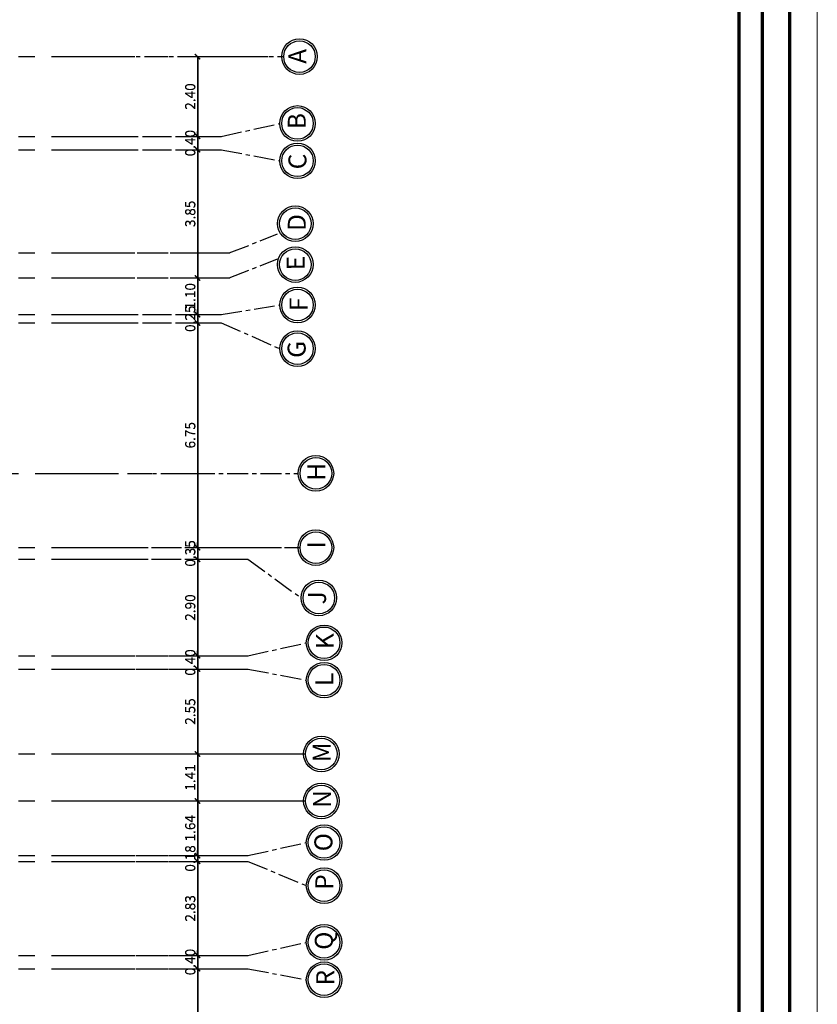
# Model space of a CAD drawing. Units: inches. Extents: x 331 to 6095, y 278 to 969.
# Drawn here: x 564 to 588, y 691 to 721 of the extents above; entities that cross this region are included whole.
import ezdxf

# ---------------------------------------------------------------- set-up
doc = ezdxf.new("R2010")
doc.units = ezdxf.units.IN
doc.header["$MEASUREMENT"] = 0
doc.linetypes.add('CENTER', pattern=[2, 1.25, -0.25, 0.25, -0.25])
doc.layers.add('hatch', color=9, linetype='Continuous', lineweight=9)
doc.layers.add('order', color=7, linetype='Continuous', lineweight=25)
doc.styles.get("Standard").update_dxf_attribs({"font": 'arial.ttf'})
doc.styles.add('TXT-SHX', font='Txt.shx')
doc.dimstyles.new('FA', dxfattribs={"dimscale": 0, "dimtxt": 0.3, "dimasz": 0.15, "dimexe": 0.1, "dimexo": 0, "dimgap": 0.07, "dimtad": 1, "dimzin": 0, "dimdsep": 46, "dimtxsty": 'TXT-SHX', "dimblk": 'OBLIQUE', "dimcen": 0, "dimse1": 1, "dimse2": 1, "dimclrd": 9, "dimclre": 9, "dimclrt": 4, "dimadec": 0, "dimazin": 0, "dimtfac": 1, "dimtix": 1, "dimtmove": 0, "dimatfit": 3, "dimldrblk": 'OBLIQUE', "dimfxl": 1, "dimtolj": 1, "dimtzin": 0, "dimarcsym": 0})

# ---------------------------------------------------------------- blocks, each defined once
blk = doc.blocks.new('_Oblique')
at = {"color": 0, "linetype": 'ByBlock', "lineweight": -2}
blk.add_line((-0.5, -0.5), (0.5, 0.5), dxfattribs=at)
blk = doc.blocks.new('*D6189')
at = {"color": 9, "lineweight": -2, "transparency": 16777216}
blk.add_line((569.617, 719.957), (569.617, 717.557), dxfattribs=at)
at = {"layer": 'Defpoints', "color": 0, "transparency": 16777216}
for p in [(569.617, 719.957), (569.617, 717.557), (569.617, 717.557)]:
    blk.add_point(p, dxfattribs=at)
at = {"color": 9, "lineweight": -2, "transparency": 16777216, "xscale": 0.15, "yscale": 0.15, "zscale": 0.15}
for p, rotation in [((569.617, 719.957), 90), ((569.617, 717.557), 270)]:
    blk.add_blockref('_Oblique', p, dxfattribs=dict(at, rotation=rotation))
at = {"color": 4, "transparency": 16777216, "insert": (569.397, 718.757), "char_height": 0.3, "attachment_point": 5, "rotation": 90, "style": 'TXT-SHX'}
blk.add_mtext('\\A1;2.40', dxfattribs=at)
blk = doc.blocks.new('*D6190')
at = {"color": 9, "lineweight": -2, "transparency": 16777216}
for p, q in [((569.617, 717.557), (569.617, 717.707)), ((569.617, 717.557), (569.617, 717.157)), ((569.617, 717.157), (569.617, 717.007))]:
    blk.add_line(p, q, dxfattribs=at)
at = {"layer": 'Defpoints', "color": 0, "transparency": 16777216}
for p in [(569.617, 717.557), (569.617, 717.157), (569.617, 717.157)]:
    blk.add_point(p, dxfattribs=at)
at = {"color": 9, "lineweight": -2, "transparency": 16777216, "xscale": 0.15, "yscale": 0.15, "zscale": 0.15}
for p, rotation in [((569.617, 717.557), 270), ((569.617, 717.157), 90)]:
    blk.add_blockref('_Oblique', p, dxfattribs=dict(at, rotation=rotation))
at = {"color": 4, "transparency": 16777216, "insert": (569.397, 717.357), "char_height": 0.3, "attachment_point": 5, "rotation": 90, "style": 'TXT-SHX'}
blk.add_mtext('\\A1;0.40', dxfattribs=at)
blk = doc.blocks.new('*D6191')
at = {"color": 9, "lineweight": -2, "transparency": 16777216}
blk.add_line((569.617, 717.157), (569.617, 713.307), dxfattribs=at)
at = {"layer": 'Defpoints', "color": 0, "transparency": 16777216}
for p in [(569.617, 717.157), (569.617, 713.307), (569.617, 713.307)]:
    blk.add_point(p, dxfattribs=at)
at = {"color": 9, "lineweight": -2, "transparency": 16777216, "xscale": 0.15, "yscale": 0.15, "zscale": 0.15}
for p, rotation in [((569.617, 717.157), 90), ((569.617, 713.307), 270)]:
    blk.add_blockref('_Oblique', p, dxfattribs=dict(at, rotation=rotation))
at = {"color": 4, "transparency": 16777216, "insert": (569.397, 715.232), "char_height": 0.3, "attachment_point": 5, "rotation": 90, "style": 'TXT-SHX'}
blk.add_mtext('\\A1;3.85', dxfattribs=at)
blk = doc.blocks.new('*D6192')
at = {"color": 9, "lineweight": -2, "transparency": 16777216}
blk.add_line((569.617, 713.307), (569.617, 712.207), dxfattribs=at)
at = {"layer": 'Defpoints', "color": 0, "transparency": 16777216}
for p in [(569.617, 713.307), (569.617, 712.207), (569.617, 712.207)]:
    blk.add_point(p, dxfattribs=at)
at = {"color": 9, "lineweight": -2, "transparency": 16777216, "xscale": 0.15, "yscale": 0.15, "zscale": 0.15}
for p, rotation in [((569.617, 713.307), 90), ((569.617, 712.207), 270)]:
    blk.add_blockref('_Oblique', p, dxfattribs=dict(at, rotation=rotation))
at = {"color": 4, "transparency": 16777216, "insert": (569.397, 712.757), "char_height": 0.3, "attachment_point": 5, "rotation": 90, "style": 'TXT-SHX'}
blk.add_mtext('\\A1;1.10', dxfattribs=at)
blk = doc.blocks.new('*D6193')
at = {"color": 9, "lineweight": -2, "transparency": 16777216}
for p, q in [((569.617, 712.207), (569.617, 712.357)), ((569.617, 712.207), (569.617, 711.957)), ((569.617, 711.957), (569.617, 711.807))]:
    blk.add_line(p, q, dxfattribs=at)
at = {"layer": 'Defpoints', "color": 0, "transparency": 16777216}
for p in [(569.617, 712.207), (569.617, 711.957), (569.617, 711.957)]:
    blk.add_point(p, dxfattribs=at)
at = {"color": 9, "lineweight": -2, "transparency": 16777216, "xscale": 0.15, "yscale": 0.15, "zscale": 0.15}
for p, rotation in [((569.617, 712.207), 270), ((569.617, 711.957), 90)]:
    blk.add_blockref('_Oblique', p, dxfattribs=dict(at, rotation=rotation))
at = {"color": 4, "transparency": 16777216, "insert": (569.397, 712.082), "char_height": 0.3, "attachment_point": 5, "rotation": 90, "style": 'TXT-SHX'}
blk.add_mtext('\\A1;0.25', dxfattribs=at)
blk = doc.blocks.new('*D6194')
at = {"color": 9, "lineweight": -2, "transparency": 16777216}
blk.add_line((569.617, 711.957), (569.617, 705.207), dxfattribs=at)
at = {"layer": 'Defpoints', "color": 0, "transparency": 16777216}
for p in [(569.617, 711.957), (569.617, 705.207), (569.617, 705.207)]:
    blk.add_point(p, dxfattribs=at)
at = {"color": 9, "lineweight": -2, "transparency": 16777216, "xscale": 0.15, "yscale": 0.15, "zscale": 0.15}
for p, rotation in [((569.617, 711.957), 90), ((569.617, 705.207), 270)]:
    blk.add_blockref('_Oblique', p, dxfattribs=dict(at, rotation=rotation))
at = {"color": 4, "transparency": 16777216, "insert": (569.397, 708.582), "char_height": 0.3, "attachment_point": 5, "rotation": 90, "style": 'TXT-SHX'}
blk.add_mtext('\\A1;6.75', dxfattribs=at)
blk = doc.blocks.new('*D6195')
at = {"color": 9, "lineweight": -2, "transparency": 16777216}
for p, q in [((569.617, 705.207), (569.617, 705.357)), ((569.617, 705.207), (569.617, 704.857)), ((569.617, 704.857), (569.617, 704.707))]:
    blk.add_line(p, q, dxfattribs=at)
at = {"layer": 'Defpoints', "color": 0, "transparency": 16777216}
for p in [(569.617, 705.207), (569.617, 704.857), (569.617, 704.857)]:
    blk.add_point(p, dxfattribs=at)
at = {"color": 9, "lineweight": -2, "transparency": 16777216, "xscale": 0.15, "yscale": 0.15, "zscale": 0.15}
for p, rotation in [((569.617, 705.207), 270), ((569.617, 704.857), 90)]:
    blk.add_blockref('_Oblique', p, dxfattribs=dict(at, rotation=rotation))
at = {"color": 4, "transparency": 16777216, "insert": (569.397, 705.032), "char_height": 0.3, "attachment_point": 5, "rotation": 90, "style": 'TXT-SHX'}
blk.add_mtext('\\A1;0.35', dxfattribs=at)
blk = doc.blocks.new('*D6196')
at = {"color": 9, "lineweight": -2, "transparency": 16777216}
blk.add_line((569.617, 704.857), (569.617, 701.956), dxfattribs=at)
at = {"layer": 'Defpoints', "color": 0, "transparency": 16777216}
for p in [(569.617, 704.857), (569.617, 701.956), (569.617, 701.956)]:
    blk.add_point(p, dxfattribs=at)
at = {"color": 9, "lineweight": -2, "transparency": 16777216, "xscale": 0.15, "yscale": 0.15, "zscale": 0.15}
for p, rotation in [((569.617, 704.857), 90), ((569.617, 701.956), 270)]:
    blk.add_blockref('_Oblique', p, dxfattribs=dict(at, rotation=rotation))
at = {"color": 4, "transparency": 16777216, "insert": (569.397, 703.406), "char_height": 0.3, "attachment_point": 5, "rotation": 90, "style": 'TXT-SHX'}
blk.add_mtext('\\A1;2.90', dxfattribs=at)
blk = doc.blocks.new('*D6197')
at = {"color": 9, "lineweight": -2, "transparency": 16777216}
for p, q in [((569.617, 701.956), (569.617, 702.106)), ((569.617, 701.956), (569.617, 701.557)), ((569.617, 701.557), (569.617, 701.407))]:
    blk.add_line(p, q, dxfattribs=at)
at = {"layer": 'Defpoints', "color": 0, "transparency": 16777216}
for p in [(569.617, 701.956), (569.617, 701.557), (569.617, 701.557)]:
    blk.add_point(p, dxfattribs=at)
at = {"color": 9, "lineweight": -2, "transparency": 16777216, "xscale": 0.15, "yscale": 0.15, "zscale": 0.15}
for p, rotation in [((569.617, 701.956), 270), ((569.617, 701.557), 90)]:
    blk.add_blockref('_Oblique', p, dxfattribs=dict(at, rotation=rotation))
at = {"color": 4, "transparency": 16777216, "insert": (569.397, 701.756), "char_height": 0.3, "attachment_point": 5, "rotation": 90, "style": 'TXT-SHX'}
blk.add_mtext('\\A1;0.40', dxfattribs=at)
blk = doc.blocks.new('*D6198')
at = {"color": 9, "lineweight": -2, "transparency": 16777216}
blk.add_line((569.617, 701.557), (569.617, 699.007), dxfattribs=at)
at = {"layer": 'Defpoints', "color": 0, "transparency": 16777216}
for p in [(569.617, 701.557), (569.617, 699.007), (569.617, 699.007)]:
    blk.add_point(p, dxfattribs=at)
at = {"color": 9, "lineweight": -2, "transparency": 16777216, "xscale": 0.15, "yscale": 0.15, "zscale": 0.15}
for p, rotation in [((569.617, 701.557), 90), ((569.617, 699.007), 270)]:
    blk.add_blockref('_Oblique', p, dxfattribs=dict(at, rotation=rotation))
at = {"color": 4, "transparency": 16777216, "insert": (569.397, 700.282), "char_height": 0.3, "attachment_point": 5, "rotation": 90, "style": 'TXT-SHX'}
blk.add_mtext('\\A1;2.55', dxfattribs=at)
blk = doc.blocks.new('*D6199')
at = {"color": 9, "lineweight": -2, "transparency": 16777216}
blk.add_line((569.617, 699.007), (569.617, 697.595), dxfattribs=at)
at = {"layer": 'Defpoints', "color": 0, "transparency": 16777216}
for p in [(569.617, 699.007), (569.617, 697.595), (569.617, 697.595)]:
    blk.add_point(p, dxfattribs=at)
at = {"color": 9, "lineweight": -2, "transparency": 16777216, "xscale": 0.15, "yscale": 0.15, "zscale": 0.15}
for p, rotation in [((569.617, 699.007), 90), ((569.617, 697.595), 270)]:
    blk.add_blockref('_Oblique', p, dxfattribs=dict(at, rotation=rotation))
at = {"color": 4, "transparency": 16777216, "insert": (569.397, 698.301), "char_height": 0.3, "attachment_point": 5, "rotation": 90, "style": 'TXT-SHX'}
blk.add_mtext('\\A1;1.41', dxfattribs=at)
blk = doc.blocks.new('*D6200')
at = {"color": 9, "lineweight": -2, "transparency": 16777216}
blk.add_line((569.617, 697.595), (569.617, 695.957), dxfattribs=at)
at = {"layer": 'Defpoints', "color": 0, "transparency": 16777216}
for p in [(569.617, 697.595), (569.617, 695.957), (569.617, 695.957)]:
    blk.add_point(p, dxfattribs=at)
at = {"color": 9, "lineweight": -2, "transparency": 16777216, "xscale": 0.15, "yscale": 0.15, "zscale": 0.15}
for p, rotation in [((569.617, 697.595), 90), ((569.617, 695.957), 270)]:
    blk.add_blockref('_Oblique', p, dxfattribs=dict(at, rotation=rotation))
at = {"color": 4, "transparency": 16777216, "insert": (569.397, 696.776), "char_height": 0.3, "attachment_point": 5, "rotation": 90, "style": 'TXT-SHX'}
blk.add_mtext('\\A1;1.64', dxfattribs=at)
blk = doc.blocks.new('*D6201')
at = {"color": 9, "lineweight": -2, "transparency": 16777216}
for p, q in [((569.617, 695.957), (569.617, 696.107)), ((569.617, 695.957), (569.617, 695.782)), ((569.617, 695.782), (569.617, 695.632))]:
    blk.add_line(p, q, dxfattribs=at)
at = {"layer": 'Defpoints', "color": 0, "transparency": 16777216}
for p in [(569.617, 695.957), (569.617, 695.782), (569.617, 695.782)]:
    blk.add_point(p, dxfattribs=at)
at = {"color": 9, "lineweight": -2, "transparency": 16777216, "xscale": 0.15, "yscale": 0.15, "zscale": 0.15}
for p, rotation in [((569.617, 695.957), 270), ((569.617, 695.782), 90)]:
    blk.add_blockref('_Oblique', p, dxfattribs=dict(at, rotation=rotation))
at = {"color": 4, "transparency": 16777216, "insert": (569.397, 695.869), "char_height": 0.3, "attachment_point": 5, "rotation": 90, "style": 'TXT-SHX'}
blk.add_mtext('\\A1;0.18', dxfattribs=at)
blk = doc.blocks.new('*D6202')
at = {"color": 9, "lineweight": -2, "transparency": 16777216}
blk.add_line((569.617, 695.782), (569.617, 692.957), dxfattribs=at)
at = {"layer": 'Defpoints', "color": 0, "transparency": 16777216}
for p in [(569.617, 695.782), (569.617, 692.957), (569.617, 692.957)]:
    blk.add_point(p, dxfattribs=at)
at = {"color": 9, "lineweight": -2, "transparency": 16777216, "xscale": 0.15, "yscale": 0.15, "zscale": 0.15}
for p, rotation in [((569.617, 695.782), 90), ((569.617, 692.957), 270)]:
    blk.add_blockref('_Oblique', p, dxfattribs=dict(at, rotation=rotation))
at = {"color": 4, "transparency": 16777216, "insert": (569.397, 694.369), "char_height": 0.3, "attachment_point": 5, "rotation": 90, "style": 'TXT-SHX'}
blk.add_mtext('\\A1;2.83', dxfattribs=at)
blk = doc.blocks.new('*D6203')
at = {"color": 9, "lineweight": -2, "transparency": 16777216}
for p, q in [((569.617, 692.957), (569.617, 693.107)), ((569.617, 692.957), (569.617, 692.557)), ((569.617, 692.557), (569.617, 692.407))]:
    blk.add_line(p, q, dxfattribs=at)
at = {"layer": 'Defpoints', "color": 0, "transparency": 16777216}
for p in [(569.617, 692.957), (569.617, 692.557), (569.617, 692.557)]:
    blk.add_point(p, dxfattribs=at)
at = {"color": 9, "lineweight": -2, "transparency": 16777216, "xscale": 0.15, "yscale": 0.15, "zscale": 0.15}
for p, rotation in [((569.617, 692.957), 270), ((569.617, 692.557), 90)]:
    blk.add_blockref('_Oblique', p, dxfattribs=dict(at, rotation=rotation))
at = {"color": 4, "transparency": 16777216, "insert": (569.397, 692.757), "char_height": 0.3, "attachment_point": 5, "rotation": 90, "style": 'TXT-SHX'}
blk.add_mtext('\\A1;0.40', dxfattribs=at)
blk = doc.blocks.new('*D6204')
at = {"color": 9, "lineweight": -2, "transparency": 16777216}
blk.add_line((569.617, 692.557), (569.617, 688.457), dxfattribs=at)
at = {"layer": 'Defpoints', "color": 0, "transparency": 16777216}
for p in [(569.617, 692.557), (569.617, 688.457), (569.617, 688.457)]:
    blk.add_point(p, dxfattribs=at)
at = {"color": 9, "lineweight": -2, "transparency": 16777216, "xscale": 0.15, "yscale": 0.15, "zscale": 0.15}
for p, rotation in [((569.617, 692.557), 90), ((569.617, 688.457), 270)]:
    blk.add_blockref('_Oblique', p, dxfattribs=dict(at, rotation=rotation))
at = {"color": 4, "transparency": 16777216, "insert": (569.397, 690.507), "char_height": 0.3, "attachment_point": 5, "rotation": 90, "style": 'TXT-SHX'}
blk.add_mtext('\\A1;4.10', dxfattribs=at)
blk = doc.blocks.new('Rozan')
at = {"layer": 'hatch'}
blk.add_lwpolyline([(2832.202, 1606.665), (2713.402, 1606.665), (2713.402, 1522.665), (2832.202, 1522.665)], close=True, dxfattribs=at)
at = {"layer": 'order', "lineweight": 70}
for points in [[(2831.402, 1605.865), (2714.202, 1605.865), (2714.202, 1523.465), (2831.402, 1523.465)], [(2830.602, 1605.065), (2715.002, 1605.065), (2715.002, 1524.265), (2830.602, 1524.265)], [(2829.922, 1604.785), (2715.682, 1604.785), (2715.682, 1524.545), (2829.922, 1524.545)]]:
    blk.add_lwpolyline(points, close=True, dxfattribs=at)
blk = doc.blocks.new('*D6221')
at = {"color": 9, "lineweight": -2, "transparency": 16777216}
blk.add_line((569.606, 719.957), (569.606, 717.557), dxfattribs=at)
at = {"layer": 'Defpoints', "color": 0, "transparency": 16777216}
for p in [(569.606, 719.957), (569.606, 717.557), (569.606, 717.557)]:
    blk.add_point(p, dxfattribs=at)
at = {"color": 9, "lineweight": -2, "transparency": 16777216, "xscale": 0.15, "yscale": 0.15, "zscale": 0.15}
for p, rotation in [((569.606, 719.957), 90), ((569.606, 717.557), 270)]:
    blk.add_blockref('_Oblique', p, dxfattribs=dict(at, rotation=rotation))
at = {"color": 4, "transparency": 16777216, "insert": (569.386, 718.757), "char_height": 0.3, "attachment_point": 5, "rotation": 90, "style": 'TXT-SHX'}
blk.add_mtext('\\A1;2.40', dxfattribs=at)
blk = doc.blocks.new('*D6222')
at = {"color": 9, "lineweight": -2, "transparency": 16777216}
for p, q in [((569.606, 717.557), (569.606, 717.707)), ((569.606, 717.557), (569.606, 717.157)), ((569.606, 717.157), (569.606, 717.007))]:
    blk.add_line(p, q, dxfattribs=at)
at = {"layer": 'Defpoints', "color": 0, "transparency": 16777216}
for p in [(569.606, 717.557), (569.606, 717.157), (569.606, 717.157)]:
    blk.add_point(p, dxfattribs=at)
at = {"color": 9, "lineweight": -2, "transparency": 16777216, "xscale": 0.15, "yscale": 0.15, "zscale": 0.15}
for p, rotation in [((569.606, 717.557), 270), ((569.606, 717.157), 90)]:
    blk.add_blockref('_Oblique', p, dxfattribs=dict(at, rotation=rotation))
at = {"color": 4, "transparency": 16777216, "insert": (569.386, 717.357), "char_height": 0.3, "attachment_point": 5, "rotation": 90, "style": 'TXT-SHX'}
blk.add_mtext('\\A1;0.40', dxfattribs=at)
blk = doc.blocks.new('*D6223')
at = {"color": 9, "lineweight": -2, "transparency": 16777216}
blk.add_line((569.606, 717.157), (569.606, 713.307), dxfattribs=at)
at = {"layer": 'Defpoints', "color": 0, "transparency": 16777216}
for p in [(569.606, 717.157), (569.606, 713.307), (569.606, 713.307)]:
    blk.add_point(p, dxfattribs=at)
at = {"color": 9, "lineweight": -2, "transparency": 16777216, "xscale": 0.15, "yscale": 0.15, "zscale": 0.15}
for p, rotation in [((569.606, 717.157), 90), ((569.606, 713.307), 270)]:
    blk.add_blockref('_Oblique', p, dxfattribs=dict(at, rotation=rotation))
at = {"color": 4, "transparency": 16777216, "insert": (569.386, 715.232), "char_height": 0.3, "attachment_point": 5, "rotation": 90, "style": 'TXT-SHX'}
blk.add_mtext('\\A1;3.85', dxfattribs=at)
blk = doc.blocks.new('*D6224')
at = {"color": 9, "lineweight": -2, "transparency": 16777216}
blk.add_line((569.606, 713.307), (569.606, 712.207), dxfattribs=at)
at = {"layer": 'Defpoints', "color": 0, "transparency": 16777216}
for p in [(569.606, 713.307), (569.606, 712.207), (569.606, 712.207)]:
    blk.add_point(p, dxfattribs=at)
at = {"color": 9, "lineweight": -2, "transparency": 16777216, "xscale": 0.15, "yscale": 0.15, "zscale": 0.15}
for p, rotation in [((569.606, 713.307), 90), ((569.606, 712.207), 270)]:
    blk.add_blockref('_Oblique', p, dxfattribs=dict(at, rotation=rotation))
at = {"color": 4, "transparency": 16777216, "insert": (569.386, 712.757), "char_height": 0.3, "attachment_point": 5, "rotation": 90, "style": 'TXT-SHX'}
blk.add_mtext('\\A1;1.10', dxfattribs=at)
blk = doc.blocks.new('*D6225')
at = {"color": 9, "lineweight": -2, "transparency": 16777216}
for p, q in [((569.606, 712.207), (569.606, 712.357)), ((569.606, 712.207), (569.606, 711.957)), ((569.606, 711.957), (569.606, 711.807))]:
    blk.add_line(p, q, dxfattribs=at)
at = {"layer": 'Defpoints', "color": 0, "transparency": 16777216}
for p in [(569.606, 712.207), (569.606, 711.957), (569.606, 711.957)]:
    blk.add_point(p, dxfattribs=at)
at = {"color": 9, "lineweight": -2, "transparency": 16777216, "xscale": 0.15, "yscale": 0.15, "zscale": 0.15}
for p, rotation in [((569.606, 712.207), 270), ((569.606, 711.957), 90)]:
    blk.add_blockref('_Oblique', p, dxfattribs=dict(at, rotation=rotation))
at = {"color": 4, "transparency": 16777216, "insert": (569.386, 712.082), "char_height": 0.3, "attachment_point": 5, "rotation": 90, "style": 'TXT-SHX'}
blk.add_mtext('\\A1;0.25', dxfattribs=at)
blk = doc.blocks.new('*D6226')
at = {"color": 9, "lineweight": -2, "transparency": 16777216}
blk.add_line((569.606, 711.957), (569.606, 705.207), dxfattribs=at)
at = {"layer": 'Defpoints', "color": 0, "transparency": 16777216}
for p in [(569.606, 711.957), (569.606, 705.207), (569.606, 705.207)]:
    blk.add_point(p, dxfattribs=at)
at = {"color": 9, "lineweight": -2, "transparency": 16777216, "xscale": 0.15, "yscale": 0.15, "zscale": 0.15}
for p, rotation in [((569.606, 711.957), 90), ((569.606, 705.207), 270)]:
    blk.add_blockref('_Oblique', p, dxfattribs=dict(at, rotation=rotation))
at = {"color": 4, "transparency": 16777216, "insert": (569.386, 708.582), "char_height": 0.3, "attachment_point": 5, "rotation": 90, "style": 'TXT-SHX'}
blk.add_mtext('\\A1;6.75', dxfattribs=at)
blk = doc.blocks.new('*D6227')
at = {"color": 9, "lineweight": -2, "transparency": 16777216}
for p, q in [((569.606, 705.207), (569.606, 705.357)), ((569.606, 705.207), (569.606, 704.857)), ((569.606, 704.857), (569.606, 704.707))]:
    blk.add_line(p, q, dxfattribs=at)
at = {"layer": 'Defpoints', "color": 0, "transparency": 16777216}
for p in [(569.606, 705.207), (569.606, 704.857), (569.606, 704.857)]:
    blk.add_point(p, dxfattribs=at)
at = {"color": 9, "lineweight": -2, "transparency": 16777216, "xscale": 0.15, "yscale": 0.15, "zscale": 0.15}
for p, rotation in [((569.606, 705.207), 270), ((569.606, 704.857), 90)]:
    blk.add_blockref('_Oblique', p, dxfattribs=dict(at, rotation=rotation))
at = {"color": 4, "transparency": 16777216, "insert": (569.386, 705.032), "char_height": 0.3, "attachment_point": 5, "rotation": 90, "style": 'TXT-SHX'}
blk.add_mtext('\\A1;0.35', dxfattribs=at)
blk = doc.blocks.new('*D6228')
at = {"color": 9, "lineweight": -2, "transparency": 16777216}
blk.add_line((569.606, 704.857), (569.606, 701.956), dxfattribs=at)
at = {"layer": 'Defpoints', "color": 0, "transparency": 16777216}
for p in [(569.606, 704.857), (569.606, 701.956), (569.606, 701.956)]:
    blk.add_point(p, dxfattribs=at)
at = {"color": 9, "lineweight": -2, "transparency": 16777216, "xscale": 0.15, "yscale": 0.15, "zscale": 0.15}
for p, rotation in [((569.606, 704.857), 90), ((569.606, 701.956), 270)]:
    blk.add_blockref('_Oblique', p, dxfattribs=dict(at, rotation=rotation))
at = {"color": 4, "transparency": 16777216, "insert": (569.386, 703.406), "char_height": 0.3, "attachment_point": 5, "rotation": 90, "style": 'TXT-SHX'}
blk.add_mtext('\\A1;2.90', dxfattribs=at)
blk = doc.blocks.new('*D6229')
at = {"color": 9, "lineweight": -2, "transparency": 16777216}
for p, q in [((569.606, 701.956), (569.606, 702.106)), ((569.606, 701.956), (569.606, 701.557)), ((569.606, 701.557), (569.606, 701.407))]:
    blk.add_line(p, q, dxfattribs=at)
at = {"layer": 'Defpoints', "color": 0, "transparency": 16777216}
for p in [(569.606, 701.956), (569.606, 701.557), (569.606, 701.557)]:
    blk.add_point(p, dxfattribs=at)
at = {"color": 9, "lineweight": -2, "transparency": 16777216, "xscale": 0.15, "yscale": 0.15, "zscale": 0.15}
for p, rotation in [((569.606, 701.956), 270), ((569.606, 701.557), 90)]:
    blk.add_blockref('_Oblique', p, dxfattribs=dict(at, rotation=rotation))
at = {"color": 4, "transparency": 16777216, "insert": (569.386, 701.756), "char_height": 0.3, "attachment_point": 5, "rotation": 90, "style": 'TXT-SHX'}
blk.add_mtext('\\A1;0.40', dxfattribs=at)
blk = doc.blocks.new('*D6230')
at = {"color": 9, "lineweight": -2, "transparency": 16777216}
blk.add_line((569.606, 701.557), (569.606, 699.007), dxfattribs=at)
at = {"layer": 'Defpoints', "color": 0, "transparency": 16777216}
for p in [(569.606, 701.557), (569.606, 699.007), (569.606, 699.007)]:
    blk.add_point(p, dxfattribs=at)
at = {"color": 9, "lineweight": -2, "transparency": 16777216, "xscale": 0.15, "yscale": 0.15, "zscale": 0.15}
for p, rotation in [((569.606, 701.557), 90), ((569.606, 699.007), 270)]:
    blk.add_blockref('_Oblique', p, dxfattribs=dict(at, rotation=rotation))
at = {"color": 4, "transparency": 16777216, "insert": (569.386, 700.282), "char_height": 0.3, "attachment_point": 5, "rotation": 90, "style": 'TXT-SHX'}
blk.add_mtext('\\A1;2.55', dxfattribs=at)
blk = doc.blocks.new('*D6231')
at = {"color": 9, "lineweight": -2, "transparency": 16777216}
blk.add_line((569.606, 699.007), (569.606, 697.595), dxfattribs=at)
at = {"layer": 'Defpoints', "color": 0, "transparency": 16777216}
for p in [(569.606, 699.007), (569.606, 697.595), (569.606, 697.595)]:
    blk.add_point(p, dxfattribs=at)
at = {"color": 9, "lineweight": -2, "transparency": 16777216, "xscale": 0.15, "yscale": 0.15, "zscale": 0.15}
for p, rotation in [((569.606, 699.007), 90), ((569.606, 697.595), 270)]:
    blk.add_blockref('_Oblique', p, dxfattribs=dict(at, rotation=rotation))
at = {"color": 4, "transparency": 16777216, "insert": (569.386, 698.301), "char_height": 0.3, "attachment_point": 5, "rotation": 90, "style": 'TXT-SHX'}
blk.add_mtext('\\A1;1.41', dxfattribs=at)
blk = doc.blocks.new('*D6232')
at = {"color": 9, "lineweight": -2, "transparency": 16777216}
blk.add_line((569.606, 697.595), (569.606, 695.957), dxfattribs=at)
at = {"layer": 'Defpoints', "color": 0, "transparency": 16777216}
for p in [(569.606, 697.595), (569.606, 695.957), (569.606, 695.957)]:
    blk.add_point(p, dxfattribs=at)
at = {"color": 9, "lineweight": -2, "transparency": 16777216, "xscale": 0.15, "yscale": 0.15, "zscale": 0.15}
for p, rotation in [((569.606, 697.595), 90), ((569.606, 695.957), 270)]:
    blk.add_blockref('_Oblique', p, dxfattribs=dict(at, rotation=rotation))
at = {"color": 4, "transparency": 16777216, "insert": (569.386, 696.776), "char_height": 0.3, "attachment_point": 5, "rotation": 90, "style": 'TXT-SHX'}
blk.add_mtext('\\A1;1.64', dxfattribs=at)
blk = doc.blocks.new('*D6233')
at = {"color": 9, "lineweight": -2, "transparency": 16777216}
for p, q in [((569.606, 695.957), (569.606, 696.107)), ((569.606, 695.957), (569.606, 695.782)), ((569.606, 695.782), (569.606, 695.632))]:
    blk.add_line(p, q, dxfattribs=at)
at = {"layer": 'Defpoints', "color": 0, "transparency": 16777216}
for p in [(569.606, 695.957), (569.606, 695.782), (569.606, 695.782)]:
    blk.add_point(p, dxfattribs=at)
at = {"color": 9, "lineweight": -2, "transparency": 16777216, "xscale": 0.15, "yscale": 0.15, "zscale": 0.15}
for p, rotation in [((569.606, 695.957), 270), ((569.606, 695.782), 90)]:
    blk.add_blockref('_Oblique', p, dxfattribs=dict(at, rotation=rotation))
at = {"color": 4, "transparency": 16777216, "insert": (569.386, 695.869), "char_height": 0.3, "attachment_point": 5, "rotation": 90, "style": 'TXT-SHX'}
blk.add_mtext('\\A1;0.18', dxfattribs=at)
blk = doc.blocks.new('*D6234')
at = {"color": 9, "lineweight": -2, "transparency": 16777216}
blk.add_line((569.606, 695.782), (569.606, 692.957), dxfattribs=at)
at = {"layer": 'Defpoints', "color": 0, "transparency": 16777216}
for p in [(569.606, 695.782), (569.606, 692.957), (569.606, 692.957)]:
    blk.add_point(p, dxfattribs=at)
at = {"color": 9, "lineweight": -2, "transparency": 16777216, "xscale": 0.15, "yscale": 0.15, "zscale": 0.15}
for p, rotation in [((569.606, 695.782), 90), ((569.606, 692.957), 270)]:
    blk.add_blockref('_Oblique', p, dxfattribs=dict(at, rotation=rotation))
at = {"color": 4, "transparency": 16777216, "insert": (569.386, 694.369), "char_height": 0.3, "attachment_point": 5, "rotation": 90, "style": 'TXT-SHX'}
blk.add_mtext('\\A1;2.83', dxfattribs=at)
blk = doc.blocks.new('*D6235')
at = {"color": 9, "lineweight": -2, "transparency": 16777216}
for p, q in [((569.606, 692.957), (569.606, 693.107)), ((569.606, 692.957), (569.606, 692.557)), ((569.606, 692.557), (569.606, 692.407))]:
    blk.add_line(p, q, dxfattribs=at)
at = {"layer": 'Defpoints', "color": 0, "transparency": 16777216}
for p in [(569.606, 692.957), (569.606, 692.557), (569.606, 692.557)]:
    blk.add_point(p, dxfattribs=at)
at = {"color": 9, "lineweight": -2, "transparency": 16777216, "xscale": 0.15, "yscale": 0.15, "zscale": 0.15}
for p, rotation in [((569.606, 692.957), 270), ((569.606, 692.557), 90)]:
    blk.add_blockref('_Oblique', p, dxfattribs=dict(at, rotation=rotation))
at = {"color": 4, "transparency": 16777216, "insert": (569.386, 692.757), "char_height": 0.3, "attachment_point": 5, "rotation": 90, "style": 'TXT-SHX'}
blk.add_mtext('\\A1;0.40', dxfattribs=at)
blk = doc.blocks.new('*D6236')
at = {"color": 9, "lineweight": -2, "transparency": 16777216}
blk.add_line((569.606, 692.557), (569.606, 688.457), dxfattribs=at)
at = {"layer": 'Defpoints', "color": 0, "transparency": 16777216}
for p in [(569.606, 692.557), (569.606, 688.457), (569.606, 688.457)]:
    blk.add_point(p, dxfattribs=at)
at = {"color": 9, "lineweight": -2, "transparency": 16777216, "xscale": 0.15, "yscale": 0.15, "zscale": 0.15}
for p, rotation in [((569.606, 692.557), 90), ((569.606, 688.457), 270)]:
    blk.add_blockref('_Oblique', p, dxfattribs=dict(at, rotation=rotation))
at = {"color": 4, "transparency": 16777216, "insert": (569.386, 690.507), "char_height": 0.3, "attachment_point": 5, "rotation": 90, "style": 'TXT-SHX'}
blk.add_mtext('\\A1;4.10', dxfattribs=at)

msp = doc.modelspace()

# ---------------------------------------------------------------- linework, layer by layer
at = {"color": 252, "linetype": 'CENTER', "ltscale": 2, "true_color": 0x939598}
for p, q in [((501.2276592, 719.9568043), (572.2102614, 719.9568043)), ((501.2276592, 717.5568043), (570.3352079, 717.5568043)), ((501.2276592, 717.1568043), (570.3352079, 717.1568043)), ((501.2276592, 714.0568005), (570.5771752, 714.0568005)), ((501.2276592, 713.3067968), (570.5771752, 713.3067968)), ((501.2276592, 712.2067968), (570.3352079, 712.2067968)), ((501.2276592, 711.9568043), (570.3352079, 711.9568043)), ((500.7357474, 707.4372181), (570.0852634, 707.4372181)), ((501.2276592, 705.2067968), (572.7021733, 705.2067968)), ((501.2276592, 704.8571023), (571.1352079, 704.8571023)), ((501.2276592, 701.9557342), (571.1352079, 701.9557342)), ((501.2276592, 701.5567968), (571.1352079, 701.5567968)), ((501.2276592, 699.0067968), (572.868408, 699.0067968)), ((501.2276592, 697.5950811), (572.868408, 697.5950811)), ((501.2276592, 695.9567968), (571.1352079, 695.9567968)), ((501.2276592, 695.7817968), (571.1352079, 695.7817968)), ((501.2276592, 692.9567968), (571.1352079, 692.9567968)), ((501.2276592, 692.5567968), (571.1352079, 692.5567968))]:
    msp.add_line(p, q, dxfattribs=at)
at = {"color": 0, "linetype": 'CENTER', "ltscale": 0.5}
for p, q in [((567.0128897, 719.9568043), (572.1989716, 719.9568043)), ((570.3239181, 717.5568043), (572.0789716, 717.9476517)), ((566.9528897, 717.5568043), (570.3239181, 717.5568043)), ((566.9528897, 717.1568043), (570.3239181, 717.1568043)), ((570.3239181, 717.1568043), (572.0789716, 716.8246703)), ((570.5658854, 714.0568005), (572.0146843, 714.6287137)), ((566.7926093, 714.0568005), (570.5658854, 714.0568005)), ((570.5658854, 713.3067968), (572.0146843, 713.8787099)), ((566.7926093, 713.3067968), (570.5658854, 713.3067968)), ((570.3239181, 712.2067968), (572.0789716, 712.496089)), ((566.9528897, 712.2067968), (570.3239181, 712.2067968)), ((566.9528897, 711.9568043), (570.3239181, 711.9568043)), ((570.3239181, 711.9568043), (572.0789716, 711.1834449)), ((567.5048015, 707.4372181), (572.6308834, 707.4372181)), ((567.5048015, 705.2067968), (572.6308834, 705.2067968)), ((567.4982207, 704.8571023), (571.1239181, 704.8571023)), ((571.1239181, 704.8571023), (572.7202958, 703.6952121)), ((571.1239181, 701.9557342), (572.8789716, 702.3465816)), ((567.7528897, 701.9557342), (571.1239181, 701.9557342)), ((567.7528897, 701.5567968), (571.1239181, 701.5567968)), ((571.1239181, 701.5567968), (572.8789716, 701.2246627)), ((567.6710363, 699.0067968), (572.8571182, 699.0067968)), ((572.8423687, 698.7915319), (572.8571182, 698.7915319)), ((572.8536585, 698.7915319), (572.868408, 698.7915319)), ((567.6710363, 697.5950811), (572.8571182, 697.5950811)), ((572.8423687, 697.3798161), (572.8571182, 697.3798161)), ((572.8536585, 697.3798161), (572.868408, 697.3798161)), ((571.1239181, 695.9567968), (572.8789716, 696.3476442)), ((567.7528897, 695.9567968), (571.1239181, 695.9567968)), ((567.7528897, 695.7817968), (571.1239181, 695.7817968)), ((571.1239181, 695.7817968), (572.8789716, 695.0532067)), ((571.1239181, 692.9567968), (572.8789716, 693.3476442)), ((567.7528897, 692.9567968), (571.1239181, 692.9567968)), ((567.7528897, 692.5567968), (571.1239181, 692.5567968)), ((571.1239181, 692.5567968), (572.8789716, 692.2246627))]:
    msp.add_line(p, q, dxfattribs=at)
at = {"color": 0}
for centre, radius in [((572.6736245, 719.9568043), 0.5346528), ((572.6736245, 719.9568043), 0.4746528), ((572.6136245, 717.9476517), 0.5346528), ((572.6136245, 717.9476517), 0.4746528), ((572.6136245, 716.8246703), 0.5346528), ((572.6136245, 716.8246703), 0.4746528), ((572.5493371, 714.9388829), 0.5346528), ((572.5493371, 714.9388829), 0.4746528), ((572.5493371, 713.7088854), 0.5346528), ((572.5493371, 713.7088854), 0.4746528), ((572.6136245, 712.496089), 0.5346528), ((572.6136245, 712.496089), 0.4746528), ((572.6136245, 711.1834449), 0.5346528), ((572.6136245, 711.1834449), 0.4746528), ((573.1655363, 707.4372181), 0.5346528), ((573.1655363, 707.4372181), 0.4746528), ((573.1655363, 705.2067968), 0.5346528), ((573.1655363, 705.2067968), 0.4746528), ((573.2549486, 703.6952121), 0.5346528), ((573.2549486, 703.6952121), 0.4746528), ((573.4136245, 702.3465816), 0.5346528), ((573.4136245, 702.3465816), 0.4746528), ((573.4136245, 701.2246627), 0.5346528), ((573.4136245, 701.2246627), 0.4746528), ((573.3317711, 699.0067968), 0.5346528), ((573.3317711, 699.0067968), 0.4746528), ((573.3317711, 697.5950811), 0.5346528), ((573.3317711, 697.5950811), 0.4746528), ((573.4136245, 696.3476442), 0.5346528), ((573.4136245, 696.3476442), 0.4746528), ((573.4136245, 695.0532067), 0.5346528), ((573.4136245, 695.0532067), 0.4746528), ((573.4136245, 693.3476442), 0.5346528), ((573.4136245, 693.3476442), 0.4746528), ((573.4136245, 692.2246627), 0.5346528), ((573.4136245, 692.2246627), 0.4746528)]:
    msp.add_circle(centre, radius, dxfattribs=at)

# ---------------------------------------------------------------- block references
at = {"xscale": 1.027502945479713, "yscale": 1.027502945479713, "zscale": 1.027502945479713}
msp.add_blockref('Rozan', (-2321.8669168, -902.0275535), dxfattribs=at)

# ---------------------------------------------------------------- texts
at = {"color": 0, "linetype": 'CENTER', "char_height": 0.54}
for s, insert, attachment_point, rotation in [('A', (572.3429936, 719.7399931), 1, 90), ('B', (572.3228088, 717.7744407), 1, 90.2904801), ('C', (572.3421141, 716.5695625), 1, 90), ('D', (572.3220348, 715.224897), 3, 90), ('E', (572.2921865, 713.5356745), 1, 90.2904801), ('F', (572.3747649, 712.3139868), 1, 90), ('G', (572.3175384, 710.9060749), 1, 90), ('H', (572.9125371, 707.2169823), 1, 90), ('I', (572.9112124, 705.1786256), 1, 90), ('J', (572.9298144, 703.5011268), 1, 90), ('K', (573.1647317, 702.161396), 1, 90), ('\\pt0.54;L', (573.1456444, 701.0497914), 1, 90), ('\\pt0.54;M', (573.0735601, 698.7581336), 1, 90), ('\\pt0.54;N', (573.0827503, 697.3903021), 1, 90), ('O', (573.1211573, 696.0843811), 1, 90), ('\\pt0.54;P', (573.1486114, 694.9273847), 1, 90), ('\\pt0.54;Q', (573.1351737, 693.1253588), 1, 90), ('\\pt0.54;R', (573.1753683, 692.0514699), 1, 90)]:
    msp.add_mtext_dynamic_manual_height_columns(s, width=0.568388499, gutter_width=22.5, heights=[0], dxfattribs=dict(at, insert=insert, attachment_point=attachment_point, rotation=rotation))

# ---------------------------------------------------------------- dimensions: what is measured, and where the dimension line sits
at = {"color": 175, "true_color": 0x4554a5}
for base, p1, p2, override, picture, middle in [((569.6059307, 717.5568043), (569.6059307, 719.9568043), (569.6059307, 717.5568043), {"dimscale": 1}, '*D6221', (569.3859307, 718.7568043)), ((569.6172205, 717.5568043), (569.6172205, 719.9568043), (569.6172205, 717.5568043), {"dimscale": 1}, '*D6189', (569.3972205, 718.7568043)), ((569.6059307, 717.1568043), (569.6059307, 717.5568043), (569.6059307, 717.1568043), {"dimscale": 1, "dimtmove": 1}, '*D6222', (569.3859307, 717.3568043)), ((569.6172205, 717.1568043), (569.6172205, 717.5568043), (569.6172205, 717.1568043), {"dimscale": 1, "dimtmove": 1}, '*D6190', (569.3972205, 717.3568043)), ((569.6059307, 713.3067968), (569.6059307, 717.1568043), (569.6059307, 713.3067968), {"dimscale": 1, "dimtmove": 1}, '*D6223', (569.3859307, 715.2318005)), ((569.6172205, 713.3067968), (569.6172205, 717.1568043), (569.6172205, 713.3067968), {"dimscale": 1, "dimtmove": 1}, '*D6191', (569.3972205, 715.2318005)), ((569.6059307, 712.2067968), (569.6059307, 713.3067968), (569.6059307, 712.2067968), {"dimscale": 1, "dimtmove": 1}, '*D6224', (569.3859307, 712.7567968)), ((569.6172205, 712.2067968), (569.6172205, 713.3067968), (569.6172205, 712.2067968), {"dimscale": 1, "dimtmove": 1}, '*D6192', (569.3972205, 712.7567968)), ((569.6059307, 711.9568043), (569.6059307, 712.2067968), (569.6059307, 711.9568043), {"dimscale": 1, "dimtmove": 1}, '*D6225', (569.3859307, 712.0818005)), ((569.6172205, 711.9568043), (569.6172205, 712.2067968), (569.6172205, 711.9568043), {"dimscale": 1, "dimtmove": 1}, '*D6193', (569.3972205, 712.0818005)), ((569.6059307, 705.2067968), (569.6059307, 711.9568043), (569.6059307, 705.2067968), {"dimscale": 1, "dimtmove": 1}, '*D6226', (569.3859307, 708.5818005)), ((569.6172205, 705.2067968), (569.6172205, 711.9568043), (569.6172205, 705.2067968), {"dimscale": 1, "dimtmove": 1}, '*D6194', (569.3972205, 708.5818005)), ((569.6059307, 704.8571023), (569.6059307, 705.2067968), (569.6059307, 704.8571023), {"dimscale": 1, "dimtmove": 1}, '*D6227', (569.3859307, 705.0319495)), ((569.6172205, 704.8571023), (569.6172205, 705.2067968), (569.6172205, 704.8571023), {"dimscale": 1, "dimtmove": 1}, '*D6195', (569.3972205, 705.0319495)), ((569.6059307, 701.9557342), (569.6059307, 704.8571023), (569.6059307, 701.9557342), {"dimscale": 1, "dimtmove": 1}, '*D6228', (569.3859307, 703.4064183)), ((569.6172205, 701.9557342), (569.6172205, 704.8571023), (569.6172205, 701.9557342), {"dimscale": 1, "dimtmove": 1}, '*D6196', (569.3972205, 703.4064183)), ((569.6059307, 701.5567968), (569.6059307, 701.9557342), (569.6059307, 701.5567968), {"dimscale": 1, "dimtmove": 1}, '*D6229', (569.3859307, 701.7562655)), ((569.6172205, 701.5567968), (569.6172205, 701.9557342), (569.6172205, 701.5567968), {"dimscale": 1, "dimtmove": 1}, '*D6197', (569.3972205, 701.7562655)), ((569.6059307, 699.0067968), (569.6059307, 701.5567968), (569.6059307, 699.0067968), {"dimscale": 1, "dimtmove": 1}, '*D6230', (569.3859307, 700.2817968)), ((569.6172205, 699.0067968), (569.6172205, 701.5567968), (569.6172205, 699.0067968), {"dimscale": 1, "dimtmove": 1}, '*D6198', (569.3972205, 700.2817968)), ((569.6059307, 697.5950811), (569.6059307, 699.0067968), (569.6059307, 697.5950811), {"dimscale": 1, "dimtmove": 1}, '*D6231', (569.3859307, 698.3009389)), ((569.6172205, 697.5950811), (569.6172205, 699.0067968), (569.6172205, 697.5950811), {"dimscale": 1, "dimtmove": 1}, '*D6199', (569.3972205, 698.3009389)), ((569.6059307, 695.9567968), (569.6059307, 697.5950811), (569.6059307, 695.9567968), {"dimscale": 1, "dimtmove": 1}, '*D6232', (569.3859307, 696.7759389)), ((569.6172205, 695.9567968), (569.6172205, 697.5950811), (569.6172205, 695.9567968), {"dimscale": 1, "dimtmove": 1}, '*D6200', (569.3972205, 696.7759389)), ((569.6059306529, 695.781796784), (569.6059306529, 695.956796784), (569.6059306529, 695.781796784), {"dimscale": 1, "dimtmove": 1}, '*D6233', (569.3859306529, 695.869296784)), ((569.617220456, 695.781796784), (569.617220456, 695.956796784), (569.617220456, 695.781796784), {"dimscale": 1, "dimtmove": 1}, '*D6201', (569.397220456, 695.869296784)), ((569.6059306529, 692.956796784), (569.6059306529, 695.781796784), (569.6059306529, 692.956796784), {"dimscale": 1, "dimtmove": 1}, '*D6234', (569.3859306529, 694.369296784)), ((569.617220456, 692.956796784), (569.617220456, 695.781796784), (569.617220456, 692.956796784), {"dimscale": 1, "dimtmove": 1}, '*D6202', (569.397220456, 694.369296784)), ((569.6059307, 692.5567968), (569.6059307, 692.9567968), (569.6059307, 692.5567968), {"dimscale": 1, "dimtmove": 1}, '*D6235', (569.3859307, 692.7567968)), ((569.6172205, 692.5567968), (569.6172205, 692.9567968), (569.6172205, 692.5567968), {"dimscale": 1, "dimtmove": 1}, '*D6203', (569.3972205, 692.7567968)), ((569.6059307, 688.4567968), (569.6059307, 692.5567968), (569.6059307, 688.4567968), {"dimscale": 1, "dimtmove": 1}, '*D6236', (569.3859307, 690.5067968)), ((569.6172205, 688.4567968), (569.6172205, 692.5567968), (569.6172205, 688.4567968), {"dimscale": 1, "dimtmove": 1}, '*D6204', (569.3972205, 690.5067968))]:
    dim = msp.add_linear_dim(base=base, p1=p1, p2=p2, angle=90, dimstyle='FA', override=override, dxfattribs=at)
    dim.commit()
    dim.dimension.update_dxf_attribs({"geometry": picture, "text_midpoint": middle})

doc.saveas('drawing.dxf')
